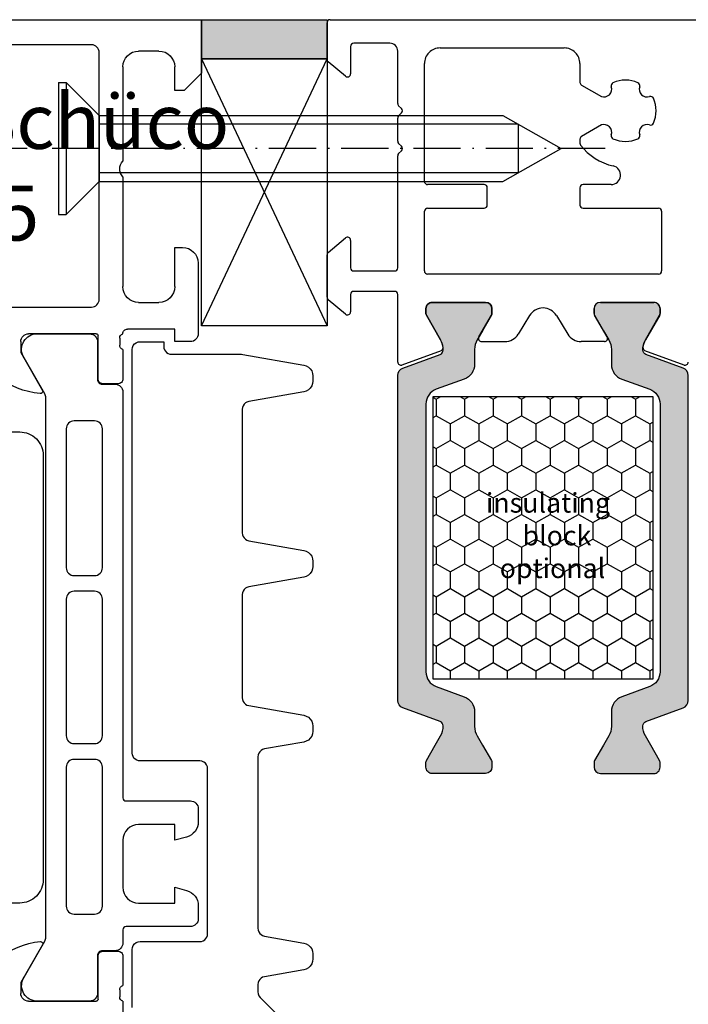
# Model space of a CAD drawing. Units: millimetres. Extents: x 4572 to 5413, y 928 to 2117.
# Drawn here: x 4776 to 4819, y 1049 to 1112 of the extents above; entities that cross this region are included whole.
import ezdxf

# ---------------------------------------------------------------- set-up
doc = ezdxf.new("R2010")
doc.units = ezdxf.units.MM
doc.linetypes.add('ACAD_ISO10W100', pattern=[18, 12, -3, 0, -3])
doc.layers.add('Strichpunkt schmal', color=1, linetype='ACAD_ISO10W100')
doc.styles.get("Standard").update_dxf_attribs({"font": 'ISOCP.SHX'})

# ---------------------------------------------------------------- blocks, each defined once
blk = doc.blocks.new('33')
at = {"extrusion": (0, 0, -1)}
for p, q in [((3592.546096243825, 1248.059435880887), (3636.545966243825, 1248.059435880887)), ((3636.545966243825, 1248.059435880887), (3636.545966243825, 1244.659403880887)), ((3636.545966243825, 1248.059435880887), (3636.545966243825, 1248.059435880887)), ((3633.846015243824, 1246.059878880887), (3632.545966243825, 1246.059878880887)), ((3632.545966243825, 1246.059878880887), (3632.545966243825, 1246.059878880887)), ((3631.545966243825, 1245.059870880887), (3631.545966243825, 1239.059435880887)), ((3634.846015243824, 1243.559427880887), (3634.846015243824, 1245.059885880887)), ((3634.846015243824, 1245.059885880887), (3634.846015243824, 1245.059885880887)), ((3636.545966243825, 1244.659403880887), (3635.445990243823, 1243.559427880887)), ((3635.445990243823, 1243.559427880887), (3634.846015243824, 1243.559427880887)), ((3631.545966243825, 1239.059435880887), (3631.545966243825, 1239.059435880887)), ((3631.545966243825, 1238.059435880887), (3631.545966243825, 1231.059435880887)), ((3634.846015243824, 1231.059435880887), (3634.846015243824, 1233.559435880887)), ((3634.846015243824, 1233.559435880887), (3635.346015243824, 1233.559435880887)), ((3635.346015243824, 1233.559435880887), (3635.346015243824, 1233.559435880887)), ((3636.346015243824, 1232.559435880887), (3636.345954243824, 1228.059435880887)), ((3631.545966243825, 1231.059435880887), (3631.545966243825, 1231.059435880887)), ((3632.545966243825, 1230.059435880887), (3633.846015243824, 1230.059435880887)), ((3633.846015243824, 1230.059435880887), (3633.846015243824, 1230.059435880887)), ((3634.845954243824, 1228.359430880887), (3631.846045243823, 1228.359430880887)), ((3631.846045243823, 1228.359430880887), (3631.846045243823, 1228.359430880887)), ((3634.845954243824, 1227.559435880887), (3634.845954243824, 1228.359430880887)), ((3629.846083243824, 1228.059427880887), (3625.546088243824, 1228.059557880887)), ((3625.546088243824, 1228.059557880887), (3625.546088243824, 1228.059557880887)), ((3629.966083243824, 1225.179429880887), (3629.966083243824, 1227.939427880887)), ((3629.966083243824, 1227.939427880887), (3629.966083243824, 1227.939427880887)), ((3631.346057243824, 1227.786238880887), (3631.346057243824, 1227.332644880887)), ((3636.345954243824, 1228.059435880887), (3636.345954243824, 1228.059435880887)), ((3625.046088243824, 1227.559565880887), (3625.046088243824, 1226.859560880887)), ((3631.346057243824, 1227.332644880887), (3631.346057243824, 1227.332644880887)), ((3631.546058243825, 1227.059440880887), (3631.546058243825, 1225.179429880887)), ((3635.845954243824, 1227.559443880887), (3634.845954243824, 1227.559435880887)), ((3625.046088243824, 1226.859560880887), (3626.434333243824, 1224.455042880887)), ((3631.546058243825, 1225.179429880887), (3631.546058243825, 1225.179429880887)), ((3631.246058243824, 1224.879429880887), (3630.266083243824, 1224.879429880887)), ((3630.266083243824, 1224.879429880887), (3630.266083243824, 1224.879429880887)), ((3626.434333243824, 1224.455042880887), (3626.434333243824, 1224.455042880887)), ((3626.479703243824, 1193.310634880887), (3626.479703243824, 1193.310634880887)), ((3626.427463243825, 1189.152255880887), (3625.045968243824, 1186.759435880887)), ((3629.965994243823, 1185.679435880887), (3629.965994243823, 1188.439433880887)), ((3629.965994243823, 1188.439433880887), (3629.965994243823, 1188.439433880887)), ((3630.265994243824, 1188.739433880887), (3631.245968243824, 1188.739433880887)), ((3631.245968243824, 1188.739433880887), (3631.245968243824, 1188.739433880887)), ((3631.545968243824, 1188.439433880887), (3631.545968243824, 1186.559422880887)), ((3625.045968243824, 1186.759435880887), (3625.045968243824, 1186.059435880887)), ((3631.345967243824, 1186.286218880887), (3631.345967243824, 1185.832624880887)), ((3631.545968243824, 1186.559422880887), (3631.545968243824, 1186.559422880887)), ((3625.045968243824, 1186.059435880887), (3625.045968243824, 1186.059435880887)), ((3631.345967243824, 1185.832624880887), (3631.345967243824, 1185.832624880887)), ((3625.545968243824, 1185.559435880887), (3629.845994243824, 1185.559435880887)), ((3629.845994243824, 1185.559435880887), (3629.845994243824, 1185.559435880887)), ((3631.545968243824, 1185.559435880887), (3631.545968243824, 1184.159433880887))]:
    blk.add_line(p, q, dxfattribs=at)
for p, q in [((3629.545951243825, 1246.459429880887), (3599.546107243825, 1246.459429880887)), ((3630.045951243825, 1230.259432880887), (3630.045951243825, 1245.959429880887)), ((3630.045951243825, 1245.959429880887), (3630.045951243825, 1245.959429880887)), ((3599.546107243825, 1229.759432880887), (3629.545951243825, 1229.759432880887)), ((3629.545951243825, 1229.759432880887), (3629.545951243825, 1229.759432880887))]:
    blk.add_line(p, q)
at = {"color": 1, "extrusion": (0, 0, -1)}
for p, q in [((3632.146076243824, 1227.056837880887), (3632.163113243824, 1227.186246880887)), ((3632.146076243824, 1201.356841880887), (3632.146076243824, 1227.056837880887)), ((3632.163113243824, 1227.186246880887), (3632.213064243825, 1227.306837880887)), ((3632.213064243825, 1227.306837880887), (3632.292523243825, 1227.410390880887)), ((3632.292523243825, 1227.410390880887), (3632.396076243824, 1227.489849880887)), ((3632.396076243824, 1227.489849880887), (3632.516667243825, 1227.539799880887)), ((3632.516667243825, 1227.539799880887), (3632.646076243824, 1227.556837880887)), ((3632.646076243824, 1227.556837880887), (3634.146076243824, 1227.556837880887)), ((3634.146076243824, 1227.556837880887), (3634.146076243824, 1227.256841880887)), ((3634.146076243824, 1227.256841880887), (3634.158612243824, 1227.145581880887)), ((3634.158612243824, 1227.145581880887), (3634.195592243825, 1227.039899880887)), ((3634.195592243825, 1227.039899880887), (3634.255161243824, 1226.945096880887)), ((3634.255161243824, 1226.945096880887), (3634.334331243825, 1226.865925880887)), ((3634.334331243825, 1226.865925880887), (3634.429134243825, 1226.806357880887)), ((3634.429134243825, 1226.806357880887), (3634.534816243824, 1226.769377880887)), ((3634.534816243824, 1226.769377880887), (3634.646076243824, 1226.756841880887)), ((3634.646076243824, 1226.756841880887), (3639.102325243825, 1226.756841880887)), ((3639.102325243825, 1226.756841880887), (3639.189149243825, 1226.749245880887)), ((3639.189149243825, 1226.749245880887), (3643.067630243825, 1226.065364880887)), ((3643.067630243825, 1226.065364880887), (3643.223332243825, 1226.018750880887)), ((3643.223332243825, 1226.018750880887), (3643.364087243825, 1225.937485880887)), ((3643.364087243825, 1225.937485880887), (3643.482307243823, 1225.825950880887)), ((3643.482307243823, 1225.825950880887), (3643.571619243824, 1225.690158880887)), ((3643.571619243824, 1225.690158880887), (3643.627208243825, 1225.537430880887)), ((3643.627208243825, 1225.537430880887), (3643.646076243824, 1225.375999880887)), ((3643.646076243824, 1225.375999880887), (3643.646076243824, 1225.050738880887)), ((3643.364087243825, 1224.489252880887), (3643.223332243825, 1224.407987880887)), ((3643.482307243823, 1224.600787880887), (3643.364087243825, 1224.489252880887)), ((3643.571619243824, 1224.736579880887), (3643.482307243823, 1224.600787880887)), ((3643.627208243825, 1224.889307880887), (3643.571619243824, 1224.736579880887)), ((3643.646076243824, 1225.050738880887), (3643.627208243825, 1224.889307880887)), ((3643.067630243825, 1224.361373880887), (3639.559245243824, 1223.742750880887)), ((3643.223332243825, 1224.407987880887), (3643.067630243825, 1224.361373880887)), ((3639.159547243824, 1223.365654880887), (3639.146069243824, 1223.250346880887)), ((3639.146069243824, 1223.250346880887), (3639.146069243824, 1215.376391880887)), ((3639.199253243824, 1223.474746880887), (3639.159547243824, 1223.365654880887)), ((3639.263047243824, 1223.571740880887), (3639.199253243824, 1223.474746880887)), ((3639.347490243825, 1223.651408880887), (3639.263047243824, 1223.571740880887)), ((3639.448030243825, 1223.709454880887), (3639.347490243825, 1223.651408880887)), ((3639.559245243824, 1223.742750880887), (3639.448030243825, 1223.709454880887)), ((3603.979703243824, 1221.810634880887), (3624.979703243824, 1221.810634880887)), ((3624.979703243824, 1221.810634880887), (3624.979703243824, 1221.810634880887)), ((3626.479703243824, 1220.310634880887), (3626.479703243824, 1193.310634880887)), ((3639.146069243824, 1215.376391880887), (3639.159547243824, 1215.261083880887)), ((3639.159547243824, 1215.261083880887), (3639.199253243824, 1215.151991880887)), ((3639.199253243824, 1215.151991880887), (3639.263047243824, 1215.054997880887)), ((3639.263047243824, 1215.054997880887), (3639.347490243825, 1214.975329880887)), ((3639.347490243825, 1214.975329880887), (3639.448030243825, 1214.917283880887)), ((3639.448030243825, 1214.917283880887), (3639.559245243824, 1214.883987880887)), ((3639.559245243824, 1214.883987880887), (3643.067630243825, 1214.265364880887)), ((3643.067630243825, 1214.265364880887), (3643.223332243825, 1214.218750880887)), ((3643.223332243825, 1214.218750880887), (3643.364087243825, 1214.137485880887)), ((3643.364087243825, 1214.137485880887), (3643.482307243823, 1214.025950880887)), ((3643.482307243823, 1214.025950880887), (3643.571619243824, 1213.890158880887)), ((3643.571619243824, 1213.890158880887), (3643.627208243825, 1213.737430880887)), ((3643.627208243825, 1213.737430880887), (3643.646076243824, 1213.575999880887)), ((3643.646076243824, 1213.250738880887), (3643.627208243825, 1213.089307880887)), ((3643.646076243824, 1213.575999880887), (3643.646076243824, 1213.250738880887)), ((3643.223332243825, 1212.607987880887), (3643.067630243825, 1212.561373880887)), ((3643.364087243825, 1212.689252880887), (3643.223332243825, 1212.607987880887)), ((3643.482307243823, 1212.800787880887), (3643.364087243825, 1212.689252880887)), ((3643.571619243824, 1212.936579880887), (3643.482307243823, 1212.800787880887)), ((3643.627208243825, 1213.089307880887), (3643.571619243824, 1212.936579880887)), ((3643.067630243825, 1212.561373880887), (3639.559245243824, 1211.942750880887)), ((3639.159547243824, 1211.565654880887), (3639.146069243824, 1211.450346880887)), ((3639.146069243824, 1211.450346880887), (3639.146069243824, 1204.876391880887)), ((3639.199253243824, 1211.674746880887), (3639.159547243824, 1211.565654880887)), ((3639.159547243824, 1211.565654880887), (3639.159547243824, 1211.565654880887)), ((3639.263047243824, 1211.771740880887), (3639.199253243824, 1211.674746880887)), ((3639.347490243825, 1211.851408880887), (3639.263047243824, 1211.771740880887)), ((3639.448030243825, 1211.909454880887), (3639.347490243825, 1211.851408880887)), ((3639.559245243824, 1211.942750880887), (3639.448030243825, 1211.909454880887)), ((3639.146069243824, 1204.876391880887), (3639.159547243824, 1204.761083880887)), ((3639.159547243824, 1204.761083880887), (3639.199253243824, 1204.651991880887)), ((3639.199253243824, 1204.651991880887), (3639.263047243824, 1204.554997880887)), ((3639.263047243824, 1204.554997880887), (3639.347490243825, 1204.475329880887)), ((3639.347490243825, 1204.475329880887), (3639.448030243825, 1204.417283880887)), ((3639.448030243825, 1204.417283880887), (3639.559245243824, 1204.383987880887)), ((3639.559245243824, 1204.383987880887), (3643.067630243825, 1203.765364880887)), ((3643.067630243825, 1203.765364880887), (3643.223332243825, 1203.718750880887)), ((3643.223332243825, 1203.718750880887), (3643.364087243825, 1203.637485880887)), ((3643.364087243825, 1203.637485880887), (3643.482307243823, 1203.525950880887)), ((3643.482307243823, 1203.525950880887), (3643.571619243824, 1203.390158880887)), ((3643.571619243824, 1203.390158880887), (3643.627208243825, 1203.237430880887)), ((3643.627208243825, 1203.237430880887), (3643.646076243824, 1203.075999880887)), ((3643.627208243825, 1202.589307880887), (3643.571619243824, 1202.436579880887)), ((3643.646076243824, 1202.750738880887), (3643.627208243825, 1202.589307880887)), ((3643.646076243824, 1203.075999880887), (3643.646076243824, 1202.750738880887)), ((3643.067630243825, 1202.061373880887), (3640.559245243824, 1201.619077880887)), ((3643.223332243825, 1202.107987880887), (3643.067630243825, 1202.061373880887)), ((3643.364087243825, 1202.189252880887), (3643.223332243825, 1202.107987880887)), ((3643.482307243823, 1202.300787880887), (3643.364087243825, 1202.189252880887)), ((3643.571619243824, 1202.436579880887), (3643.482307243823, 1202.300787880887)), ((3632.158612243824, 1201.245581880887), (3632.146076243824, 1201.356841880887)), ((3640.199253243824, 1201.351073880887), (3640.159547243824, 1201.241981880887)), ((3640.263047243824, 1201.448067880887), (3640.199253243824, 1201.351073880887)), ((3640.347490243825, 1201.527735880887), (3640.263047243824, 1201.448067880887)), ((3640.448030243825, 1201.585781880887), (3640.347490243825, 1201.527735880887)), ((3640.559245243824, 1201.619077880887), (3640.448030243825, 1201.585781880887)), ((3632.195592243825, 1201.139899880887), (3632.158612243824, 1201.245581880887)), ((3632.255161243824, 1201.045096880887), (3632.195592243825, 1201.139899880887)), ((3632.334331243825, 1200.965925880887), (3632.255161243824, 1201.045096880887)), ((3632.429134243825, 1200.906357880887), (3632.334331243825, 1200.965925880887)), ((3632.534816243824, 1200.869377880887), (3632.429134243825, 1200.906357880887)), ((3632.646076243824, 1200.856841880887), (3632.534816243824, 1200.869377880887)), ((3636.445942243824, 1200.856841880887), (3632.646076243824, 1200.856841880887)), ((3636.575351243825, 1200.839804880887), (3636.445942243824, 1200.856841880887)), ((3636.695942243824, 1200.789854880887), (3636.575351243825, 1200.839804880887)), ((3636.799495243824, 1200.710395880887), (3636.695942243824, 1200.789854880887)), ((3636.878955243825, 1200.606841880887), (3636.799495243824, 1200.710395880887)), ((3640.159547243824, 1201.241981880887), (3640.146069243824, 1201.126673880887)), ((3640.146069243824, 1201.126673880887), (3640.146069243824, 1190.200064880887)), ((3636.928905243824, 1200.486251880887), (3636.878955243825, 1200.606841880887)), ((3636.945942243824, 1200.356841880887), (3636.928905243824, 1200.486251880887)), ((3636.945942243824, 1189.856841880887), (3636.945942243824, 1200.356841880887)), ((3624.979703243824, 1191.810634880887), (3603.979703243824, 1191.810634880887)), ((3640.146069243824, 1190.200064880887), (3640.159547243824, 1190.084756880887)), ((3640.159547243824, 1190.084756880887), (3640.199253243824, 1189.975664880887)), ((3636.557202243825, 1189.369377880887), (3636.662884243824, 1189.406357880887)), ((3636.662884243824, 1189.406357880887), (3636.757687243824, 1189.465925880887)), ((3636.757687243824, 1189.465925880887), (3636.836858243824, 1189.545096880887)), ((3636.836858243824, 1189.545096880887), (3636.896426243824, 1189.639899880887)), ((3636.896426243824, 1189.639899880887), (3636.933406243825, 1189.745581880887)), ((3636.933406243825, 1189.745581880887), (3636.945942243824, 1189.856841880887)), ((3640.199253243824, 1189.975664880887), (3640.263047243824, 1189.878670880887)), ((3640.263047243824, 1189.878670880887), (3640.347490243825, 1189.799002880887)), ((3640.347490243825, 1189.799002880887), (3640.448030243825, 1189.740956880887)), ((3640.448030243825, 1189.740956880887), (3640.559245243824, 1189.707660880887)), ((3640.559245243824, 1189.707660880887), (3643.067630243825, 1189.265364880887)), ((3632.146076243824, 1188.856841880887), (3632.163113243824, 1188.986251880887)), ((3632.146076243824, 1185.163937880887), (3632.146076243824, 1188.856841880887)), ((3632.163113243824, 1188.986251880887), (3632.213064243825, 1189.106841880887)), ((3632.213064243825, 1189.106841880887), (3632.292523243825, 1189.210395880887)), ((3632.292523243825, 1189.210395880887), (3632.396076243824, 1189.289854880887)), ((3632.396076243824, 1189.289854880887), (3632.516667243825, 1189.339804880887)), ((3632.516667243825, 1189.339804880887), (3632.646076243824, 1189.356841880887)), ((3632.646076243824, 1189.356841880887), (3636.445942243824, 1189.356841880887)), ((3636.445942243824, 1189.356841880887), (3636.557202243825, 1189.369377880887)), ((3643.067630243825, 1189.265364880887), (3643.223332243825, 1189.218750880887)), ((3643.223332243825, 1189.218750880887), (3643.364087243825, 1189.137485880887)), ((3643.364087243825, 1189.137485880887), (3643.482307243823, 1189.025950880887)), ((3643.482307243823, 1189.025950880887), (3643.571619243824, 1188.890158880887)), ((3643.571619243824, 1188.890158880887), (3643.627208243825, 1188.737430880887)), ((3643.627208243825, 1188.737430880887), (3643.646076243824, 1188.575999880887)), ((3643.646076243824, 1188.250738880887), (3643.627208243825, 1188.089307880887)), ((3643.646076243824, 1188.575999880887), (3643.646076243824, 1188.250738880887)), ((3643.067630243825, 1187.561373880887), (3640.559245243824, 1187.119077880887)), ((3643.223332243825, 1187.607987880887), (3643.067630243825, 1187.561373880887)), ((3643.364087243825, 1187.689252880887), (3643.223332243825, 1187.607987880887)), ((3643.482307243823, 1187.800787880887), (3643.364087243825, 1187.689252880887)), ((3643.571619243824, 1187.936579880887), (3643.482307243823, 1187.800787880887)), ((3643.627208243825, 1188.089307880887), (3643.571619243824, 1187.936579880887)), ((3640.263047243824, 1186.948067880887), (3640.199253243824, 1186.851073880887)), ((3640.347490243825, 1187.027735880887), (3640.263047243824, 1186.948067880887)), ((3640.448030243825, 1187.085781880887), (3640.347490243825, 1187.027735880887)), ((3640.559245243824, 1187.119077880887), (3640.448030243825, 1187.085781880887)), ((3640.159547243824, 1186.741981880887), (3640.146069243824, 1186.626673880887)), ((3640.146069243824, 1186.626673880887), (3640.146069243824, 1186.149225880887)), ((3640.199253243824, 1186.851073880887), (3640.159547243824, 1186.741981880887)), ((3640.146069243824, 1186.149225880887), (3640.163107243824, 1186.019815880887)), ((3640.163107243824, 1186.019815880887), (3640.213057243824, 1185.899225880887)), ((3640.213057243824, 1185.899225880887), (3640.292516243825, 1185.795672880887)), ((3640.292516243825, 1185.795672880887), (3644.484911243825, 1181.603276880887))]:
    blk.add_line(p, q, dxfattribs=at)
at = {"extrusion": (0, 0, -1)}
blk.add_lwpolyline([(-3631.545968243824, 1224.352058880887), (-3631.545991243824, 1198.510692880887), (-3631.545991243824, 1198.510692880887, -0.40585), (-3631.748401243824, 1198.310637880887), (-3635.848401243824, 1198.310637880887), (-3635.848401243824, 1198.310637880887, 0.414214), (-3636.348401243824, 1197.810637880887), (-3636.348401243824, 1196.979888880887), (-3636.348401243824, 1196.979888880887, 0.339454), (-3635.607220243825, 1196.013962880887), (-3634.848401243824, 1195.810637880887), (-3634.848401243824, 1196.810637880887), (-3632.548401243825, 1196.810637880887), (-3632.548401243825, 1196.810637880887, -0.412541), (-3631.545991243824, 1195.810540880887), (-3631.545991243824, 1192.810661880887), (-3631.545991243824, 1192.810661880887, -0.412519), (-3632.548401243825, 1191.810637880887), (-3634.848401243824, 1191.810637880887), (-3634.848401243824, 1192.810637880887), (-3635.607220243825, 1192.607312880887), (-3635.607220243825, 1192.607312880887, 0.339454), (-3636.348401243824, 1191.641387880887), (-3636.348401243824, 1190.810637880887), (-3636.348401243824, 1190.810637880887, 0.414214), (-3635.848401243824, 1190.310637880887), (-3631.748401243824, 1190.310637880887), (-3631.748401243824, 1190.310637880887, -0.414214), (-3631.548401243825, 1190.110637880887), (-3631.547081243824, 1189.269565880887), (-3631.547081243824, 1189.269565880887, 0.414217), (-3631.047099243825, 1188.769547880887), (-3630.236767243824, 1188.769518880887), (-3630.236767243824, 1188.769518880887, -0.414214), (-3629.936778243824, 1188.469507880887), (-3629.937197243824, 1186.069509880887), (-3629.937197243824, 1186.069509880887, 0.414217), (-3629.437217243824, 1185.569492880887), (-3625.960675243824, 1185.569366880887), (-3625.960675243824, 1185.569366880887, 0.546041), (-3625.261678243824, 1187.099793880887), (-3626.580065243825, 1189.383498880887), (-3626.580065243825, 1189.383498880887, -0.131652), (-3626.647043243824, 1189.633500880887), (-3626.645957243824, 1223.987769880887), (-3626.645957243824, 1223.987769880887, -0.131652), (-3626.578960243824, 1224.237766880887), (-3625.260408243825, 1226.521375880887), (-3625.260408243825, 1226.521375880887, 0.546041), (-3625.959294243823, 1228.051853880887), (-3629.435836243824, 1228.051980880887), (-3629.435836243824, 1228.051980880887, 0.414217), (-3629.935853243824, 1227.551999880887), (-3629.935608243825, 1225.152001880887), (-3629.935608243825, 1225.152001880887, -0.414214), (-3630.235618243824, 1224.852012880887), (-3631.045950243825, 1224.852040880887), (-3631.045950243825, 1224.852040880887, 0.414217)], format="xyb", close=True, dxfattribs=at)
for points in [[(3630.246519243824, 1213.160631880887), (3630.246519243824, 1222.010625880887), (3630.246519243824, 1222.010625880887, 0.414223), (3629.746503243824, 1222.510625880887), (3628.446509243824, 1222.510625880887), (3628.446509243824, 1222.510625880887, 0.414218), (3627.946509243824, 1222.010625880887), (3627.946509243824, 1213.160631880887), (3627.946509243824, 1213.160631880887, 0.414218), (3628.446509243824, 1212.660631880887), (3629.746503243824, 1212.660631880887), (3629.746503243824, 1212.660631880887, 0.414223)], [(3630.246519243824, 1202.460625880887), (3630.246519243824, 1211.160631880887), (3630.246519243824, 1211.160631880887, 0.414214), (3629.746519243824, 1211.660631880887), (3628.446509243824, 1211.660631880887), (3628.446509243824, 1211.660631880887, 0.414214), (3627.946509243824, 1211.160631880887), (3627.946509243824, 1202.460625880887), (3627.946509243824, 1202.460625880887, 0.414214), (3628.446509243824, 1201.960625880887), (3629.746519243824, 1201.960625880887), (3629.746519243824, 1201.960625880887, 0.414214)], [(3627.946509243824, 1200.460625880887), (3627.946509243824, 1191.610646880887), (3627.946509243824, 1191.610646880887, 0.414214), (3628.446524243824, 1191.110631880887), (3629.746534243825, 1191.110631880887), (3629.746534243825, 1191.110631880887, 0.414214), (3630.246519243824, 1191.610616880887), (3630.246519243824, 1200.460625880887), (3630.246519243824, 1200.460625880887, 0.414223), (3629.746503243824, 1200.960625880887), (3628.446509243824, 1200.960625880887), (3628.446509243824, 1200.960625880887, 0.414218)]]:
    blk.add_lwpolyline(points, format="xyb", close=True)
for centre, start, end in [((3629.545948203126, 1245.959426840189), 0.0003484362274293408, 89.99965156376607), ((3629.545948203126, 1230.259435921585), 270.0003484362339, 359.9996515637726)]:
    blk.add_arc(centre, 0.5000030407074207, start, end)
for centre, radius, start, end in [((-3632.54602071343, 1245.059824411685), 1.00005447068543, 0.002662344133709259, 89.99687929145462), ((-3633.845929005149, 1245.059792641583), 1.000086243021476, 90.0049406860131, 179.9946582420967), ((-3632.070804962259, 1238.559435880887), 0.7248832184346468, 316.388389358567, 43.61161064143305), ((-3635.345927211995, 1232.559347849056), 1.000088035705189, 90.00504340833895, 179.9949565916285), ((-3632.546025249689, 1231.059494886751), 1.00005900760513, 270.0033805875199, 359.996619412506), ((-3633.845927211995, 1231.059523912718), 1.000088035705189, 180.0050434083715, 269.994956591661), ((-3631.845428760506, 1228.0600603309), 0.2993711847376976, 359.8789571432226, 90.11798703081837), ((-3626.625056366899, 1229.075817484195), 4.823483734137132, 274.158527224265, 343.451625983889), ((-3625.546075335088, 1227.559570789767), 0.499987091286332, 359.9994374692244, 90.0014792705541), ((-3629.846083333474, 1227.939427970536), 0.1199999103501221, 89.99995719534643, 180.0000428042237), ((-3631.624895005913, 1227.791907057883), 0.2788953671139031, 358.8354593904444, 73.58007481445054), ((-3635.84598507535, 1228.059413048932), 0.4999691689956387, 179.9973834893411, 270.0035332504712), ((-3631.624925454551, 1227.326984305658), 0.278925655087139, 286.4246123373333, 1.162852290853167), ((-3630.266083019701, 1225.179429656765), 0.299999775877579, 269.999957195607, 4.2804314863914e-05), ((-3631.246058467947, 1225.179429656765), 0.2999997758771242, 179.9999571956851, 270.000042804393), ((-3626.310490299968, 1224.397133229985), 0.1367135780038518, 154.9389473210707, 284.9266778825279), ((-3626.784194282811, 1184.382822691744), 5.000004087409803, 17.74845327854573, 84.37739575912117), ((-3626.30784834405, 1189.221315849203), 0.1381195260338443, 84.37749297422714, 210.0000983387064), ((-3630.265994019701, 1188.43943410501), 0.2999997758780337, 359.9999571956852, 90.0000428042367), ((-3631.245968467946, 1188.43943410501), 0.299999775877579, 89.9999571957633, 180.0000428043149), ((-3631.624835454552, 1186.291879456116), 0.2789256550875155, 358.8371477091534, 73.57538766250389), ((-3625.545967870287, 1186.059435507349), 0.49999962646248, 269.9999571957112, 4.280429532258604e-05), ((-3629.845994333473, 1185.679435791238), 0.1199999103510316, 179.9999571957763, 270.0000428042367), ((-3631.624805005913, 1185.826956703891), 0.2788953671142942, 286.4199251857396, 1.164540609555613)]:
    blk.add_arc(centre, radius, start, end, dxfattribs=at)
at = {"color": 1, "extrusion": (0, 0, -1)}
for centre, start, end in [((-3624.979704364438, 1220.3106360015), 89.99995719571119, 180.0000428042953), ((-3624.979704364438, 1193.310633760274), 179.9999571957047, 270.0000428042888)]:
    blk.add_arc(centre, 1.49999887938744, start, end, dxfattribs=at)
at = {"insert": (3600.983456820627, 1243.335320087506), "char_height": 3.5, "width": 25.40058760541433, "attachment_point": 1}
blk.add_mtext('\\pi5.98098;Schüco\\P\\pi2.55029;AWS 75 SI', dxfattribs=at)

msp = doc.modelspace()

# ---------------------------------------------------------------- hatches: boundary and pattern name
msp.add_hatch(color=1).paths.add_polyline_path([(4795.785690864977, 1109.424430601494), (4795.785700047991, 1111.924430601494), (4787.78540164052, 1111.924430601494), (4787.78540164052, 1109.424430601494)])
h = msp.add_hatch(color=256)
edge = h.paths.add_edge_path()
edge.add_line((4802.743381717813, 1069.458155041959), (4804.52216172346, 1068.810732066601))
edge.add_arc((4804.180141580134, 1067.871039445814), 1.000000000000757, -1.0430767360958271e-10, 69.99999999997073, ccw=False)
edge.add_line((4805.180141580135, 1067.871039445813), (4805.180141580135, 1066.919175112939))
edge.add_arc((4806.380141580135, 1066.919175112939), 1.200000000000728, 180.0000000000109, 210.00000000011)
edge.add_line((4805.340911095594, 1066.319175112937), (4805.684286768566, 1065.724431001267))
edge.add_line((4805.684286768566, 1065.724431001267), (4806.252006914929, 1064.741110863286))
edge.add_arc((4806.070141580132, 1064.636110863287), 0.2100000000009854, -1.2397549653542228e-10, 29.99999999956401, ccw=False)
edge.add_line((4806.280141580133, 1064.636110863287), (4806.280141580133, 1064.324431001269))
edge.add_arc((4805.880141580131, 1064.32443100127), 0.4000000000023647, 270.0000000001303, 359.9999999998697, ccw=False)
edge.add_line((4805.880141580132, 1063.924431001268), (4802.480141580138, 1063.924431001268))
edge.add_arc((4802.480141580134, 1064.324431001266), 0.3999999999978172, 180, 270.0000000005211, ccw=False)
edge.add_line((4802.080141580136, 1064.324431001266), (4802.080141580136, 1064.63611086329))
edge.add_arc((4802.290141580141, 1064.63611086329), 0.2100000000045839, 150.0000000007711, 179.999999999938, ccw=False)
edge.add_line((4802.108276245341, 1064.74111086329), (4802.675920408834, 1065.724431001267))
edge.add_line((4802.675920408834, 1065.724431001267), (4803.019406836382, 1066.319446581531))
edge.add_arc((4801.984713189626, 1066.917639404325), 1.195167601585229, 329.9662813651956, 362.1371638773189)
edge.add_arc((4802.878525382393, 1066.960796683213), 0.3005273892933915, 0.2693502376756217, 69.97727058896439)
edge.add_line((4802.981423825342, 1067.243159255368), (4800.61439178947, 1068.10468845998))
edge.add_arc((4800.785401861136, 1068.574534770372), 0.4999999999999719, 179.9999999999218, 249.9999999995655, ccw=False)
edge.add_line((4800.285401861136, 1068.574534770373), (4800.285401861136, 1078.924431001271))
edge.add_line((4800.285401861136, 1078.924431001271), (4800.285401861136, 1089.274327232159))
edge.add_arc((4800.785401861138, 1089.274327232159), 0.500000000001819, 109.9999999996864, 180.0000000000261, ccw=False)
edge.add_line((4800.614391789477, 1089.744173542555), (4802.981423825349, 1090.605702747164))
edge.add_arc((4802.878371591737, 1090.888173498701), 0.3006817060052067, 290.0432053185772, 359.7101738573684)
edge.add_arc((4801.984713189622, 1090.931222598195), 1.195167601588249, 357.8628361234501, 390.0337186354013)
edge.add_line((4803.019406836374, 1091.529415421001), (4802.108276245341, 1093.107751139245))
edge.add_arc((4802.290141580134, 1093.212751139244), 0.2099999999982814, 179.9999999977047, 209.999999999775, ccw=False)
edge.add_line((4802.080141580136, 1093.212751139252), (4802.080141580136, 1093.524431001266))
edge.add_arc((4802.480141580135, 1093.524431001269), 0.3999999999987267, 90.00000000065143, 180.0000000003908, ccw=False)
edge.add_line((4802.48014158013, 1093.924431001268), (4805.880141580139, 1093.924431001268))
edge.add_arc((4805.880141580135, 1093.52443100127), 0.3999999999978172, 0, 89.99999999947892, ccw=False)
edge.add_line((4806.280141580133, 1093.52443100127), (4806.280141580133, 1093.212751139249))
edge.add_arc((4806.070141580132, 1093.212751139248), 0.2100000000009459, -29.999999999510294, 1.8599166651256382e-10, ccw=False)
edge.add_line((4806.252006914929, 1093.107751139249), (4805.680141580135, 1092.117251324295))
edge.add_line((4805.680141580135, 1092.117251324295), (4805.340911095594, 1091.529686889595))
edge.add_arc((4806.380141580141, 1090.929686889592), 1.200000000006125, 149.9999999999733, 180.0000000001086)
edge.add_line((4805.180141580135, 1090.929686889589), (4805.180141580135, 1089.977822556723))
edge.add_arc((4804.180141580133, 1089.977822556722), 1.000000000001819, -69.99999999993958, 5.212541509536095e-11, ccw=False)
edge.add_line((4804.52216172346, 1089.038129935935), (4802.743381717813, 1088.390706960569))
edge.add_arc((4803.085401861134, 1087.451014339786), 0.9999999999952588, 109.9999999998113, 179.9999999999088)
edge.add_line((4802.085401861139, 1087.451014339788), (4802.085401861139, 1078.924431001264))
edge.add_line((4802.085401861139, 1078.924431001264), (4802.085401861139, 1070.397847662751))
edge.add_arc((4803.085401861138, 1070.397847662744), 0.9999999999990905, 179.9999999996092, 250.0000000000419)
h = msp.add_hatch(color=256)
edge = h.paths.add_edge_path()
edge.add_line((4816.326262694256, 1069.458155041959), (4814.547482688609, 1068.810732066601))
edge.add_arc((4814.889502831936, 1067.871039445814), 1.000000000000757, 110.0000000000293, 180.0000000001042)
edge.add_line((4813.889502831935, 1067.871039445813), (4813.889502831935, 1066.919175112939))
edge.add_arc((4812.689502831934, 1066.919175112939), 1.200000000000728, 329.99999999989, 359.99999999998914, ccw=False)
edge.add_line((4813.728733316475, 1066.319175112937), (4813.385357643503, 1065.724431001267))
edge.add_line((4813.385357643503, 1065.724431001267), (4812.817637497141, 1064.741110863286))
edge.add_arc((4812.999502831937, 1064.636110863287), 0.2100000000009854, 150.000000000436, 180.0000000001241)
edge.add_line((4812.789502831936, 1064.636110863287), (4812.789502831936, 1064.324431001269))
edge.add_arc((4813.189502831939, 1064.32443100127), 0.4000000000023647, 180.0000000001303, 269.9999999998697)
edge.add_line((4813.189502831938, 1063.924431001268), (4816.589502831932, 1063.924431001268))
edge.add_arc((4816.589502831936, 1064.324431001266), 0.3999999999978172, 269.9999999994789, 360)
edge.add_line((4816.989502831933, 1064.324431001266), (4816.989502831933, 1064.63611086329))
edge.add_arc((4816.779502831929, 1064.63611086329), 0.2100000000045839, 6.203596178566761e-11, 29.99999999922886)
edge.add_line((4816.961368166729, 1064.74111086329), (4816.393724003236, 1065.724431001267))
edge.add_line((4816.393724003236, 1065.724431001267), (4816.050237575688, 1066.319446581531))
edge.add_arc((4817.084931222444, 1066.917639404325), 1.195167601585229, 177.8628361226811, 210.0337186348044, ccw=False)
edge.add_arc((4816.191119029677, 1066.960796683213), 0.3005273892933915, 110.02272941103561, 179.7306497623244, ccw=False)
edge.add_line((4816.088220586727, 1067.243159255368), (4818.4552526226, 1068.10468845998))
edge.add_arc((4818.284242550933, 1068.574534770372), 0.4999999999999719, 290.0000000004345, 360.0000000000782)
edge.add_line((4818.784242550933, 1068.574534770373), (4818.784242550933, 1078.924431001271))
edge.add_line((4818.784242550933, 1078.924431001271), (4818.784242550933, 1089.274327232159))
edge.add_arc((4818.284242550932, 1089.274327232159), 0.500000000001819, 359.999999999974, 430.0000000003136)
edge.add_line((4818.455252622593, 1089.744173542555), (4816.08822058672, 1090.605702747164))
edge.add_arc((4816.191272820332, 1090.888173498701), 0.3006817060052067, 180.2898261426316, 249.95679468142282, ccw=False)
edge.add_arc((4817.084931222447, 1090.931222598195), 1.195167601588249, 149.9662813645988, 182.1371638765499, ccw=False)
edge.add_line((4816.050237575695, 1091.529415421001), (4816.961368166729, 1093.107751139245))
edge.add_arc((4816.779502831935, 1093.212751139244), 0.2099999999982814, 330.000000000225, 360.0000000022953)
edge.add_line((4816.989502831933, 1093.212751139252), (4816.989502831933, 1093.524431001266))
edge.add_arc((4816.589502831935, 1093.524431001269), 0.3999999999987267, 359.9999999996092, 449.9999999993486)
edge.add_line((4816.589502831939, 1093.924431001268), (4813.18950283193, 1093.924431001268))
edge.add_arc((4813.189502831934, 1093.52443100127), 0.3999999999978172, 90.0000000005211, 180)
edge.add_line((4812.789502831936, 1093.52443100127), (4812.789502831936, 1093.212751139249))
edge.add_arc((4812.999502831937, 1093.212751139248), 0.2100000000009459, 179.9999999998139, 209.9999999995102)
edge.add_line((4812.817637497141, 1093.107751139249), (4813.389502831935, 1092.117251324295))
edge.add_line((4813.389502831935, 1092.117251324295), (4813.728733316475, 1091.529686889595))
edge.add_arc((4812.689502831929, 1090.929686889592), 1.200000000006125, -1.0862777344300412e-10, 30.000000000026716, ccw=False)
edge.add_line((4813.889502831935, 1090.929686889589), (4813.889502831935, 1089.977822556723))
edge.add_arc((4814.889502831937, 1089.977822556722), 1.000000000001819, 179.9999999999479, 249.9999999999395)
edge.add_line((4814.547482688609, 1089.038129935935), (4816.326262694256, 1088.390706960569))
edge.add_arc((4815.984242550935, 1087.451014339786), 0.9999999999952588, 9.117684385273606e-11, 70.00000000018878, ccw=False)
edge.add_line((4816.984242550931, 1087.451014339788), (4816.984242550931, 1078.924431001264))
edge.add_line((4816.984242550931, 1078.924431001264), (4816.984242550931, 1070.397847662751))
edge.add_arc((4815.984242550931, 1070.397847662744), 0.9999999999990905, -70.0000000000419, 3.907985046680551e-10, ccw=False)
h = msp.add_hatch()
h.set_pattern_fill('HONEY', color=256, scale=0.33, angle=270.0000000000002, style=0)
h.set_pattern_definition([(270, (2226.679640634379, 18308.047500363), (0.9073779000000038, -1.571624999999998), [1.04775, -2.0955]), (30.00000000000014, (2226.679640634379, 18308.047500363), (0.907378225222715, 1.571624812232578), [1.04775, -2.0955]), (330.0000000000001, (2226.679640634379, 18308.047500363), (1.814756125222718, -1.877674197468583e-07), [-2.0955, 1.04775])])
h.paths.add_polyline_path([(4816.534077801025, 1087.926930815482), (4802.534077801025, 1087.926930815482), (4802.534077801025, 1069.926930815482), (4816.534077801025, 1069.926930815482)])
h.paths.add_polyline_path([(4805.068418551546, 1082.610825297305), (4813.747481681163, 1082.610825297305), (4813.747481681163, 1076.054551511765), (4805.068418551546, 1076.054551511765)], flags=24)

# ---------------------------------------------------------------- linework, layer by layer
for p, q in [((4795.785401459543, 1109.397440570121), (4795.785401821493, 1111.724430631317)), ((4795.985401821494, 1111.924430601494), (4822.483273575719, 1111.924430601494)), ((4799.785401881883, 1110.424430624264), (4797.485401874073, 1110.424430729001)), ((4797.285401864967, 1110.224430729001), (4797.285401864963, 1108.474430635654)), ((4800.285401859113, 1106.590116026443), (4800.285401859113, 1109.924430624264)), ((4802.985407227967, 1110.124431940947), (4810.885114549434, 1110.124430341921)), ((4796.956844343033, 1108.32122174702), (4795.856843937603, 1109.244231681502)), ((4801.985407023269, 1101.624430601564), (4801.98540702555, 1109.124431941253)), ((4811.885114347016, 1109.12443011844), (4811.88511408052, 1107.93197683187)), ((4778.685386640519, 1107.92443063565), (4778.685386640519, 1099.52443063565)), ((4778.685386640519, 1107.92443063565), (4779.185386640519, 1107.92443063565)), ((4779.185386640519, 1107.92443063565), (4779.185386640519, 1099.52443063565)), ((4781.285386640519, 1105.824430635651), (4779.185386640519, 1107.92443063565)), ((4811.985114080522, 1107.758771706415), (4813.250223870295, 1107.028360228737)), ((4800.526823215336, 1106.265851957744), (4800.343980502876, 1106.448694670208)), ((4781.285386640519, 1105.824430635651), (4806.985386640519, 1105.824430635651)), ((4781.285386640519, 1105.824430635651), (4781.285386640519, 1101.62443063565)), ((4800.285401859113, 1104.190116060594), (4800.285401859113, 1105.658745176561)), ((4800.343980502876, 1105.800166532796), (4800.526823215339, 1105.983009245271)), ((4806.985386640519, 1105.824430635651), (4810.685386640519, 1103.72443063565)), ((4813.250223870291, 1105.220500974347), (4811.985113272603, 1104.490089030215)), ((4811.885113272601, 1104.316883994152), (4811.885113272601, 1104.058438989565)), ((4800.526823215339, 1103.865851991889), (4800.343980502876, 1104.04869470436)), ((4800.343980502836, 1103.400166566901), (4800.526823215343, 1103.583009279412)), ((4806.985386640519, 1101.62443063565), (4810.685386640519, 1103.72443063565)), ((4800.285401861136, 1096.124430601556), (4800.28540185907, 1103.258745210608)), ((4781.285386640519, 1101.62443063565), (4779.185386640519, 1099.52443063565)), ((4781.285386640519, 1101.62443063565), (4806.985386640519, 1101.62443063565)), ((4805.785738531769, 1101.424430601494), (4802.185407023269, 1101.424430601505)), ((4805.98573853177, 1100.124430601498), (4805.98573853177, 1101.224430601493)), ((4811.88511258148, 1101.224430646197), (4811.885112335643, 1100.124430646198)), ((4813.874380768091, 1101.424430601498), (4812.085112581481, 1101.424430601501)), ((4801.985407024531, 1095.924430601494), (4801.985407024535, 1099.724430601504)), ((4802.185407024535, 1099.924430601505), (4805.785738531769, 1099.924430601501)), ((4812.085112335648, 1099.924430601501), (4816.885740415033, 1099.92443060149)), ((4817.085740415034, 1099.72443050238), (4817.085738630885, 1095.924430502388)), ((4778.685386640519, 1099.52443063565), (4779.185386640519, 1099.52443063565)), ((4795.856843937603, 1097.104629589793), (4796.956844336837, 1098.027639519076)), ((4797.285401858775, 1097.874480390316), (4797.285401855708, 1096.124430601826)), ((4795.785401459547, 1094.247440535974), (4795.78540145954, 1096.951420701166)), ((4797.485401855705, 1095.924430601494), (4800.085401861132, 1095.924430601498)), ((4816.885738630885, 1095.724430601504), (4802.185407024532, 1095.724430601497)), ((4796.956844336837, 1093.171221718067), (4795.85684393761, 1094.094231647351)), ((4797.285401856785, 1094.424430601156), (4797.285401858775, 1093.324430607051)), ((4800.085401861135, 1094.624430601491), (4797.485401856786, 1094.624430601491)), ((4800.285401861129, 1090.12289615712), (4800.285401861136, 1094.42443060149)), ((4802.080141580136, 1093.524431001277), (4802.080141580136, 1093.212751139252)), ((4805.880141580132, 1093.924431001275), (4802.480141580138, 1093.924431001275)), ((4806.280141580133, 1093.212751139256), (4806.280141580133, 1093.524431001274)), ((4812.790991641956, 1093.212751139256), (4812.790991641956, 1093.524431001274)), ((4813.190991641957, 1093.924431001275), (4816.590991641951, 1093.924431001275)), ((4816.990991641953, 1093.524431001277), (4816.990991641953, 1093.212751139252)), ((4802.108276245341, 1093.107751139253), (4803.019406836382, 1091.529415421012)), ((4805.453346660888, 1091.724431001274), (4806.252006914929, 1093.107751139256)), ((4808.68121474484, 1093.0858234219), (4807.962769284266, 1091.904736005416)), ((4810.389918477249, 1093.0858234219), (4811.108363937823, 1091.904736005416)), ((4813.617786561201, 1091.724431001274), (4812.81912630716, 1093.107751139256)), ((4816.962856976748, 1093.107751139253), (4816.051726385707, 1091.529415421012)), ((4805.626551741647, 1091.424431001275), (4807.108417418065, 1091.424431001275)), ((4813.444581480442, 1091.424431001275), (4811.962715804024, 1091.424431001275)), ((4803.043464046455, 1090.841119095482), (4800.553805889798, 1089.934957632961)), ((4818.517333841359, 1089.934955263855), (4816.027669175633, 1090.841119095482))]:
    msp.add_line(p, q)
at = {"color": 2}
for p, q in [((4787.78540164052, 1092.424430601494), (4795.78569270158, 1109.424430601494)), ((4787.785401558553, 1109.424430601494), (4795.785700047991, 1092.424430601494))]:
    msp.add_line(p, q, dxfattribs=at)
at = {"color": 1}
for p, q in [((4807.954434259567, 1105.27443063565), (4781.285386640519, 1105.27443063565)), ((4807.954434259567, 1105.27443063565), (4807.954434259567, 1102.17443063565)), ((4807.954434259567, 1102.17443063565), (4781.285386640519, 1102.17443063565))]:
    msp.add_line(p, q, dxfattribs=at)
msp.add_lwpolyline([(4787.78540164052, 1109.424430601494), (4787.78540164052, 1111.924430601494), (4795.785700047991, 1111.924430601494), (4795.785700047991, 1109.424430601494)], close=True, dxfattribs=at)
at = {"color": 2}
msp.add_lwpolyline([(4787.78540164052, 1092.424430601494), (4787.78540164052, 1109.424430601494), (4795.785700047991, 1109.424430601494), (4795.785700047991, 1092.424430601494)], close=True, dxfattribs=at)
for points in [[(4802.743381717813, 1069.458155041959), (4804.52216172346, 1068.810732066601, -0.3152987888794069), (4805.180141580135, 1067.871039445813), (4805.180141580135, 1066.919175112939, 0.1316524975877905), (4805.340911095594, 1066.319175112937), (4805.684286768566, 1065.724431001267), (4806.252006914929, 1064.741110863286, -0.1316524975859374), (4806.280141580133, 1064.636110863287), (4806.280141580133, 1064.324431001269, -0.4142135623717632), (4805.880141580132, 1063.924431001268), (4802.480141580138, 1063.924431001268, -0.414213562375759), (4802.080141580136, 1064.324431001266), (4802.080141580136, 1064.63611086329, -0.1316524975839504), (4802.108276245341, 1064.74111086329), (4802.675920408834, 1065.724431001267), (4803.019406836382, 1066.319446581531, 0.1413012573407731), (4803.179049450886, 1066.962209471838, 0.3138982169142074), (4802.981423825342, 1067.243159255368), (4800.61439178947, 1068.10468845998, -0.3152987888772835), (4800.285401861136, 1068.574534770373), (4800.285401861136, 1078.924431001271), (4800.285401861136, 1089.274327232159, -0.3152987888805909), (4800.614391789477, 1089.744173542555), (4802.981423825349, 1090.605702747164, 0.313701935626265), (4803.179049450886, 1090.886652530697, 0.1413012573399823), (4803.019406836374, 1091.529415421001), (4802.108276245341, 1093.107751139245, -0.1316524975963621), (4802.080141580136, 1093.212751139252), (4802.080141580136, 1093.524431001266, -0.4142135623717631), (4802.48014158013, 1093.924431001268), (4805.880141580139, 1093.924431001268, -0.4142135623704312), (4806.280141580133, 1093.52443100127), (4806.280141580133, 1093.212751139249, -0.1316524975862325), (4806.252006914929, 1093.107751139249), (4805.680141580135, 1092.117251324295), (4805.340911095594, 1091.529686889595, 0.131652497588035), (4805.180141580135, 1090.929686889589), (4805.180141580135, 1089.977822556723, -0.315298788878937), (4804.52216172346, 1089.038129935935), (4802.743381717813, 1088.390706960569, 0.3152987888795346), (4802.085401861139, 1087.451014339788), (4802.085401861139, 1078.924431001264), (4802.085401861139, 1070.397847662751, 0.3152987888811713)], [(4816.326262694256, 1069.458155041959), (4814.547482688609, 1068.810732066601, 0.3152987888794069), (4813.889502831935, 1067.871039445813), (4813.889502831935, 1066.919175112939, -0.1316524975877905), (4813.728733316475, 1066.319175112937), (4813.385357643503, 1065.724431001267), (4812.817637497141, 1064.741110863286, 0.1316524975859374), (4812.789502831936, 1064.636110863287), (4812.789502831936, 1064.324431001269, 0.4142135623717632), (4813.189502831938, 1063.924431001268), (4816.589502831932, 1063.924431001268, 0.414213562375759), (4816.989502831933, 1064.324431001266), (4816.989502831933, 1064.63611086329, 0.1316524975839504), (4816.961368166729, 1064.74111086329), (4816.393724003236, 1065.724431001267), (4816.050237575688, 1066.319446581531, -0.1413012573407731), (4815.890594961184, 1066.962209471838, -0.3138982169142074), (4816.088220586727, 1067.243159255368), (4818.4552526226, 1068.10468845998, 0.3152987888772835), (4818.784242550933, 1068.574534770373), (4818.784242550933, 1078.924431001271), (4818.784242550933, 1089.274327232159, 0.3152987888805909), (4818.455252622593, 1089.744173542555), (4816.08822058672, 1090.605702747164, -0.313701935626265), (4815.890594961184, 1090.886652530697, -0.1413012573399823), (4816.050237575695, 1091.529415421001), (4816.961368166729, 1093.107751139245, 0.1316524975963621), (4816.989502831933, 1093.212751139252), (4816.989502831933, 1093.524431001266, 0.4142135623717631), (4816.589502831939, 1093.924431001268), (4813.18950283193, 1093.924431001268, 0.4142135623704312), (4812.789502831936, 1093.52443100127), (4812.789502831936, 1093.212751139249, 0.1316524975862325), (4812.817637497141, 1093.107751139249), (4813.389502831935, 1092.117251324295), (4813.728733316475, 1091.529686889595, -0.131652497588035), (4813.889502831935, 1090.929686889589), (4813.889502831935, 1089.977822556723, 0.315298788878937), (4814.547482688609, 1089.038129935935), (4816.326262694256, 1088.390706960569, -0.3152987888795346), (4816.984242550931, 1087.451014339788), (4816.984242550931, 1078.924431001264), (4816.984242550931, 1070.397847662751, -0.3152987888811713)]]:
    msp.add_lwpolyline(points, format="xyb", close=True)
msp.add_lwpolyline([(4802.534077801025, 1069.926930815482), (4802.534077801025, 1087.926930815482), (4816.534077801025, 1087.926930815482), (4816.534077801025, 1069.926930815482)], close=True)
for centre, radius, start, end in [((4795.985401821497, 1111.72443060149), 0.2000000000043678, 90.00000000104221, 179.9999914549681), ((4797.485401864968, 1110.224430729001), 0.2000000000002731, 89.999997391363, 180), ((4799.785401859113, 1109.924430624264), 0.5, 0, 89.99999739073768), ((4802.98540702555, 1109.124431940947), 1, 89.99998840235213, 179.999999982491), ((4810.885114347016, 1109.124430341921), 1, 359.9999871954797, 89.99998840235213), ((4795.985401459537, 1109.397440570118), 0.1999999999933995, 179.9999999989578, 229.9999999994666), ((4797.085401864962, 1108.47443063565), 0.2000000000007276, 230.0000000029891, 1.042204158021965e-09), ((4812.085114080517, 1107.931976787173), 0.1999999999973911, 179.9999871954797, 240.0000000014582), ((4814.071465929243, 1107.722167658986), 0.2000000000007268, 114.0777603186561, 198.2210584080241), ((4814.785424117974, 1106.124430601538), 1.949999999998018, 65.92223968221435, 114.077760317115), ((4815.499382306731, 1107.722167658975), 0.1999999999997511, 341.7789415928532, 65.92223968248548), ((4813.406565894675, 1107.503288824856), 0.4999999999982684, 251.7789415921536, 18.22105840736584), ((4816.164282341299, 1107.503288824852), 0.4999999999971255, 161.7789415928533, 288.2210584075998), ((4816.383161175421, 1106.838388790277), 0.2000000000091187, 24.07776031718772, 108.2210584051584), ((4814.785424117988, 1106.124430601531), 1.950000000000579, 335.9222396825841, 24.07776031764341), ((4800.48540185911, 1106.590116026443), 0.1999999999970755, 180, 224.9999999998797), ((4800.38540185909, 1106.124430601506), 0.2000000000076868, 315.0000000030681, 44.99999999840585), ((4800.48540185911, 1105.658745176561), 0.1999999999970896, 135.0000000001203, 180), ((4813.406565894675, 1104.745572378225), 0.5000000000019922, 341.7789415921935, 108.2210584081621), ((4816.164282341302, 1104.745572378221), 0.5000000000019936, 71.7789415927155, 198.2210584064875), ((4816.383161175432, 1105.410472412792), 0.2000000000004513, 251.7789415918377, 335.9222396805318), ((4800.485401859107, 1104.190116060594), 0.1999999999935383, 180, 225.0000000007456), ((4812.085113272606, 1104.316883949452), 0.2000000000043706, 120.0000000000761, 179.9999871944375), ((4814.071465929246, 1104.526693544091), 0.2, 161.7789415919758, 245.9222396823713), ((4814.785424117974, 1106.124430601538), 1.949999999998018, 245.9222396830705, 294.0777603177856), ((4815.499382306727, 1104.526693544102), 0.2, 294.0777603185992, 18.22105840714675), ((4800.385401859119, 1103.72443063565), 0.1999999999896797, 314.9999999971724, 45.00000000369346), ((4812.085113272602, 1104.058438989565), 0.2, 180, 217.4193857785731), ((4814.785424117974, 1106.124430601538), 3.6, 217.4193857785784, 257.4720946672633), ((4800.485401859067, 1103.258745210662), 0.1999999999970896, 134.9999999986464, 180.0000000156331), ((4813.874380768095, 1102.024430601496), 0.6, 269.9999999996352, 77.47209466745012), ((4802.185407023269, 1101.624430601506), 0.2000000000007276, 179.9999999833247, 270), ((4805.785738531773, 1101.224430601497), 0.1999999999989086, 359.9999999989578, 90.00000000104221), ((4812.085112581481, 1101.2244306015), 0.2, 90, 179.9999871954797), ((4802.185407024535, 1099.724430601504), 0.2000000000007276, 90, 180), ((4805.785738531773, 1100.124430601498), 0.1999999999970896, 269.9999999989578, 0), ((4812.085112335644, 1100.124430601502), 0.2000000000007276, 179.9999871954797, 270.0000000010422), ((4816.88574041504, 1099.724430601497), 0.1999999999934762, 359.9999716051477, 90.0000000020844), ((4797.085413460558, 1097.874455510557), 0.1999883997632705, 0.007127939204035212, 130.0071280385405), ((4795.985401459537, 1096.951420701169), 0.1999999999970896, 129.999999999239, 180.0000000010422), ((4797.485401855705, 1096.124430601491), 0.1999999999970896, 179.9999999041172, 270), ((4800.085401861135, 1096.124430601498), 0.2000000000007276, 269.9999999989578, 1.667526652835144e-08), ((4802.185407024528, 1095.924430601494), 0.1999999999970896, 180, 270.0000000010422), ((4816.885738630885, 1095.924430601505), 0.2000000000007276, 270, 359.9999716051477), ((4795.98540145954, 1094.24744053597), 0.1999999999934996, 179.9999999989578, 230.0000000007935), ((4797.485401856786, 1094.42443060149), 0.200000000000955, 90, 180.0000000958828), ((4800.085401861135, 1094.42443060149), 0.2000000000007276, 0, 90), ((4802.480141580134, 1093.524431001277), 0.3999999999980446, 89.9999999994789, 180), ((4805.880141580132, 1093.524431001274), 0.4000000000014552, 0, 90), ((4809.535566611044, 1092.566128426048), 1, 31.31179464674198, 148.688205353258), ((4813.190991641957, 1093.524431001274), 0.4000000000014552, 90, 180), ((4816.590991641955, 1093.524431001277), 0.3999999999980446, 0, 90.0000000005211), ((4797.085401858774, 1093.32443060669), 0.2000000000007276, 229.9999999998259, 1.031782116441746e-07), ((4802.290141580135, 1093.212751139252), 0.2099999999991269, 180, 209.9999999999973), ((4806.070141580134, 1093.212751139256), 0.2099999999992964, 330.0000000000027, 0), ((4813.000991641955, 1093.212751139256), 0.2099999999992964, 180, 209.9999999999973), ((4816.780991641954, 1093.212751139252), 0.2099999999991269, 330.0000000000027, 0), ((4805.626551741647, 1091.624431001276), 0.2, 150.0000000007194, 270), ((4807.108417418065, 1092.424431001275), 1, 270, 328.6882053527664), ((4811.962715804024, 1092.424431001275), 1, 211.3117946472335, 270), ((4813.444581480442, 1091.624431001276), 0.2, 270, 29.99999999928059), ((4801.984713189624, 1090.931222598216), 1.195167601586918, 5.641866592890872, 30.0337186348702), ((4802.975060017787, 1091.029057619641), 0.2000000000022186, 290.0000000007797, 5.641866592890872), ((4816.096073204302, 1091.029057619641), 0.2000000000004789, 174.3581334073191, 249.9999999992201), ((4817.086420032465, 1090.931222598216), 1.195167601586918, 149.9662813651298, 174.358133407109), ((4800.48540186113, 1090.12289615712), 0.2000000000015472, 180, 290.0000000007797), ((4818.585737870024, 1090.12289378801), 0.2, 249.9999999998302, 8.975462208885188e-06)]:
    msp.add_arc(centre, radius, start, end)
at = {"layer": 'Strichpunkt schmal', "ltscale": 0.25}
msp.add_line((4813.489058560523, 1103.72443063565), (4774.889819636057, 1103.72443063565), dxfattribs=at)

# ---------------------------------------------------------------- block references
msp.add_blockref('33', (1151.239435396695, -136.1350052793932))

# ---------------------------------------------------------------- texts
at = {"insert": (4805.380918551546, 1076.367051511765), "char_height": 1.25, "width": 8.890353032766143, "attachment_point": 7}
msp.add_mtext('\\pi0.41814;{\\fVerdana|b0|i0|c0|p34;insulating \\P\\pi2.27845;block\\P\\pi1.11828;optional}', dxfattribs=at)

doc.saveas('drawing.dxf')
